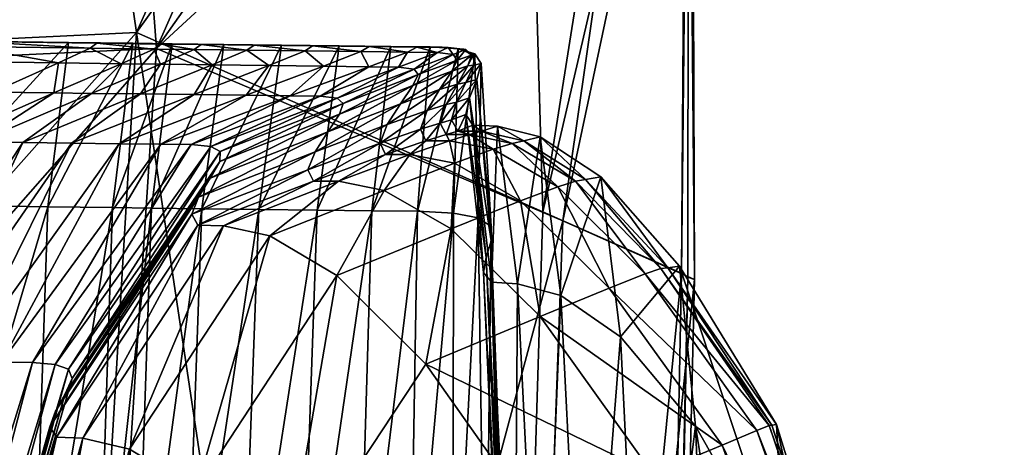
# Model space of a CAD drawing. Units: metres. Extents: x -0.52 to 0.53, y -0.05 to 0.91.
# Drawn here: x 0.5 to 0.53, y 0.83 to 0.84 of the extents above; entities that cross this region are included whole.
import ezdxf

# ---------------------------------------------------------------- set-up
doc = ezdxf.new("R2010")
doc.units = ezdxf.units.M
doc.header["$MEASUREMENT"] = 0

# ---------------------------------------------------------------- blocks, each defined once
blk = doc.blocks.new('e39c575a-ff21-4aed-b6cd-fc113c82c38f')
at = {"color": 253, "true_color": 0xae9c87}
mesh = blk.add_polyface(dxfattribs=at)
corners = [(0.507654, 0.842665, 0.160286), (0.516023, 0.854543, 0.160169), (0.518768, 0.852928, 0.163403), (0.465407, 0.840673, 0.160475), (0.465672, 0.858519, 0.160436), (0.506465, 0.858236, 0.160205), (0.515054, 0.859436, 0.160109), (0.458342, 0.862453, 0.725086), (0.500819, 0.862592, 0.724999), (0.500791, 0.863448, 0.735885), (0.457909, 0.862736, 0.683897), (0.500387, 0.861875, 0.68383), (0.513514, 0.863409, 0.724685), (0.51303, 0.862592, 0.683623), (0.464522, 0.855825, 0.214944), (0.505319, 0.856017, 0.214752), (0.504732, 0.860472, 0.228232), (0.514119, 0.860994, 0.228127), (0.514445, 0.859277, 0.21463), (0.514506, 0.861304, 0.269684), (0.504642, 0.860349, 0.269796), (0.464867, 0.860622, 0.228446), (0.499757, 0.861379, 0.590335), (0.512375, 0.861972, 0.590159), (0.457276, 0.861673, 0.590373), (0.458953, 0.861206, 0.472608), (0.501079, 0.860614, 0.472517), (0.51329, 0.861638, 0.472359), (0.507206, 0.843019, 0.210286), (0.515818, 0.855052, 0.210171), (0.516764, 0.86341, 0.211526), (0.514211, 0.862935, 0.211019), (0.514392, 0.861994, 0.197988), (0.516557, 0.862786, 0.19796), (0.514297, 0.861224, 0.185701), (0.515735, 0.86286, 0.228086), (0.516516, 0.863642, 0.269634), (0.516692, 0.863682, 0.358259), (0.514177, 0.861234, 0.358314), (0.516148, 0.864153, 0.4723), (0.51654, 0.858723, 0.173017), (0.514238, 0.860463, 0.173007), (0.503113, 0.860469, 0.358445), (0.46207, 0.860761, 0.358612), (0.5084, 0.870507, 0.159999), (0.516471, 0.861723, 0.172972), (0.516595, 0.859785, 0.198006), (0.516764, 0.860143, 0.207071)]
mesh.append_faces([[corners[k] for k in face] for face in [(0, 1, 2), (3, 4, 5), (0, 5, 6), (6, 1, 0), (7, 8, 9), (10, 11, 8), (12, 8, 11), (11, 13, 12), (14, 15, 16), (17, 16, 15), (15, 18, 17), (16, 17, 19), (19, 20, 16), (21, 16, 20), (22, 23, 13), (13, 11, 22), (24, 22, 11), (25, 26, 22), (23, 22, 26), (26, 27, 23), (28, 29, 18), (18, 15, 28), (30, 31, 32), (33, 32, 34), (35, 17, 18), (36, 19, 17), (37, 38, 19), (39, 27, 38), (40, 41, 34), (42, 26, 25), (20, 42, 43), (42, 20, 19), (19, 38, 42), (26, 42, 38), (38, 27, 26), (23, 27, 39), (6, 5, 44), (34, 41, 45), (34, 32, 46), (32, 31, 47)]], dxfattribs={"vtx2": -1, "color": 253})
mesh = blk.add_polyface(dxfattribs=at)
corners = [(0.51629, 0.839013, 0.207252), (0.518572, 0.853442, 0.207153), (0.515818, 0.855052, 0.210171), (0.514392, 0.861994, 0.197988), (0.516557, 0.862786, 0.19796), (0.516764, 0.86341, 0.211526), (0.514297, 0.861224, 0.185701), (0.516496, 0.862245, 0.18567), (0.517063, 0.858845, 0.160105), (0.516023, 0.854543, 0.160169), (0.515054, 0.859436, 0.160109), (0.516018, 0.859846, 0.160096), (0.51667, 0.858546, 0.163338), (0.514659, 0.859982, 0.16333), (0.518768, 0.852928, 0.163403), (0.518885, 0.864857, 0.163224), (0.5166, 0.861296, 0.163297), (0.517011, 0.860845, 0.160075), (0.516144, 0.863505, 0.160037), (0.514445, 0.859277, 0.21463), (0.515787, 0.861683, 0.214585), (0.515735, 0.86286, 0.228086), (0.514119, 0.860994, 0.228127), (0.516516, 0.863642, 0.269634), (0.514506, 0.861304, 0.269684), (0.516692, 0.863682, 0.358259), (0.51654, 0.858723, 0.173017), (0.519632, 0.852429, 0.173087), (0.514238, 0.860463, 0.173007), (0.516551, 0.859245, 0.185716), (0.519551, 0.852596, 0.18579), (0.517105, 0.860213, 0.210092), (0.516764, 0.860143, 0.207071), (0.514211, 0.862935, 0.211019), (0.519499, 0.852792, 0.198086), (0.516471, 0.861723, 0.172972), (0.516595, 0.859785, 0.198006)]
mesh.append_faces([[corners[k] for k in face] for face in [(0, 1, 2), (3, 4, 5), (6, 7, 4), (8, 9, 10), (10, 11, 8), (12, 8, 11), (11, 13, 12), (8, 12, 14), (14, 9, 8), (15, 16, 17), (11, 17, 16), (16, 13, 11), (17, 11, 10), (10, 18, 17), (19, 20, 21), (22, 21, 23), (24, 23, 25), (26, 27, 14), (14, 12, 26), (28, 26, 12), (12, 13, 28), (6, 29, 26), (27, 26, 29), (29, 30, 27), (31, 2, 1), (1, 32, 31), (20, 31, 32), (32, 33, 20), (31, 20, 19), (19, 2, 31), (34, 1, 0), (35, 7, 6), (16, 35, 28), (28, 13, 16), (35, 16, 15), (36, 29, 6), (32, 36, 3), (36, 32, 1), (1, 34, 36), (29, 36, 34), (34, 30, 29)]], dxfattribs={"vtx2": -1, "color": 253})
mesh = blk.add_polyface(dxfattribs=at)
corners = [(0.500819, 0.862592, 0.724999), (0.458342, 0.862453, 0.725086), (0.457909, 0.862736, 0.683897), (0.504732, 0.860472, 0.228232), (0.464867, 0.860622, 0.228446), (0.464522, 0.855825, 0.214944), (0.504642, 0.860349, 0.269796), (0.464619, 0.85971, 0.270002), (0.370783, 0.854724, 0.214911), (0.369904, 0.839152, 0.210212), (0.250233, 0.856428, 0.213234), (0.249722, 0.840922, 0.20894), (0.500387, 0.861875, 0.68383), (0.457276, 0.861673, 0.590373), (0.499757, 0.861379, 0.590335), (0.458953, 0.861206, 0.472608), (0.369637, 0.861728, 0.358707), (0.372127, 0.860255, 0.270062), (0.46207, 0.860761, 0.358612), (0.366357, 0.861183, 0.472757), (0.247854, 0.860925, 0.470893), (0.250606, 0.862818, 0.356907), (0.252379, 0.862118, 0.268305), (0.505319, 0.856017, 0.214752), (0.464142, 0.840956, 0.210473), (0.503113, 0.860469, 0.358445), (0.364642, 0.862095, 0.590552), (0.365274, 0.861998, 0.684068), (0.246935, 0.861236, 0.682181), (0.246311, 0.859967, 0.588657), (0.365706, 0.862208, 0.72525), (0.458424, 0.863254, 0.735923), (0.365824, 0.863165, 0.736079), (0.247361, 0.862074, 0.72337), (0.371827, 0.859983, 0.228502), (0.25151, 0.861485, 0.22673), (0.2547, 0.859847, 0.158803), (0.373841, 0.857929, 0.160444), (0.373526, 0.839315, 0.160178), (0.465672, 0.858519, 0.160436), (0.465407, 0.840673, 0.160475)]
mesh.append_faces([[corners[k] for k in face] for face in [(0, 1, 2), (3, 4, 5), (6, 7, 4), (5, 8, 9), (8, 10, 11), (12, 2, 13), (14, 13, 15), (16, 17, 7), (7, 18, 16), (19, 16, 18), (18, 15, 19), (16, 19, 20), (20, 21, 16), (17, 16, 21), (21, 22, 17), (23, 5, 24), (15, 18, 25), (18, 7, 6), (26, 19, 15), (15, 13, 26), (27, 26, 13), (13, 2, 27), (26, 27, 28), (19, 26, 29), (28, 27, 30), (1, 30, 27), (27, 2, 1), (30, 1, 31), (31, 32, 30), (33, 30, 32), (34, 35, 10), (10, 8, 34), (4, 34, 8), (8, 5, 4), (34, 4, 7), (7, 17, 34), (35, 34, 17), (17, 22, 35), (36, 37, 38), (37, 39, 40)]], dxfattribs={"vtx2": -1, "color": 253})
mesh = blk.add_polyface(dxfattribs=at)
corners = [(0.518768, 0.852928, 0.163403), (0.516735, 0.83881, 0.163501), (0.507654, 0.842665, 0.160286), (0.504409, 0.792764, 0.159539), (0.515013, 0.791711, 0.162893), (0.463812, 0.792775, 0.160173), (0.465407, 0.840673, 0.160475), (0.506465, 0.858236, 0.160205), (0.503287, 0.691651, 0.159607), (0.514387, 0.691459, 0.1629), (0.463251, 0.692306, 0.15953), (0.519686, 0.837495, 0.173186), (0.518594, 0.791259, 0.172628), (0.519632, 0.852429, 0.173087), (0.519551, 0.852596, 0.18579), (0.519534, 0.837549, 0.18589), (0.518566, 0.79126, 0.18533), (0.507206, 0.843019, 0.210286), (0.504239, 0.793135, 0.209534), (0.514855, 0.79192, 0.206641), (0.51629, 0.839013, 0.207252), (0.515818, 0.855052, 0.210171), (0.464142, 0.840956, 0.210473), (0.505319, 0.856017, 0.214752), (0.462862, 0.793028, 0.210182), (0.518469, 0.791402, 0.197628), (0.51836, 0.691186, 0.197605), (0.51476, 0.691622, 0.206645), (0.519391, 0.837637, 0.198187), (0.519499, 0.852792, 0.198086), (0.518146, 0.691068, 0.172608), (0.503713, 0.691973, 0.209604), (0.462895, 0.692526, 0.209527)]
mesh.append_faces([[corners[k] for k in face] for face in [(0, 1, 2), (3, 2, 1), (1, 4, 3), (2, 3, 5), (5, 6, 2), (7, 2, 6), (8, 3, 4), (4, 9, 8), (3, 8, 10), (10, 5, 3), (11, 12, 4), (4, 1, 11), (13, 11, 1), (1, 0, 13), (11, 13, 14), (14, 15, 11), (12, 11, 15), (15, 16, 12), (17, 18, 19), (19, 20, 17), (21, 17, 20), (22, 17, 23), (17, 22, 24), (24, 18, 17), (16, 25, 26), (27, 26, 25), (25, 19, 27), (28, 15, 14), (14, 29, 28), (20, 28, 29), (28, 20, 19), (19, 25, 28), (15, 28, 25), (25, 16, 15), (12, 30, 9), (9, 4, 12), (30, 12, 16), (18, 31, 27), (27, 19, 18), (31, 18, 24), (24, 32, 31)]], dxfattribs={"vtx2": -1, "color": 253})
mesh = blk.add_polyface(dxfattribs=at)
corners = [(0.506815, 0.840534, 0.348118), (0.503327, 0.835654, 0.368866), (0.504188, 0.835644, 0.368532), (0.505748, 0.840547, 0.348444), (0.50238, 0.835666, 0.369127), (0.503668, 0.840573, 0.348955), (0.500559, 0.835688, 0.369506), (0.50143, 0.835677, 0.369335), (0.50466, 0.84056, 0.348723), (0.502885, 0.840582, 0.349139), (0.499851, 0.835696, 0.369657), (0.505358, 0.841671, 0.328328), (0.503993, 0.841689, 0.328642), (0.501585, 0.840599, 0.349481), (0.498633, 0.835713, 0.370026), (0.499039, 0.840635, 0.350186), (0.501333, 0.841727, 0.329237), (0.496607, 0.841795, 0.330293), (0.496235, 0.835746, 0.370846), (0.498302, 0.842899, 0.262061), (0.498578, 0.842893, 0.27665), (0.503532, 0.842822, 0.276028), (0.50329, 0.842828, 0.261577), (0.498487, 0.84278, 0.292886), (0.503403, 0.842709, 0.292136), (0.506169, 0.84267, 0.291703), (0.506318, 0.842782, 0.275666), (0.49788, 0.842451, 0.310768), (0.502729, 0.842381, 0.30988), (0.505458, 0.842342, 0.309372), (0.49724, 0.839235, 0.238073), (0.497809, 0.842911, 0.249121), (0.502853, 0.842839, 0.248805), (0.502359, 0.839163, 0.237933), (0.506092, 0.842789, 0.261292), (0.505681, 0.8428, 0.24861), (0.505223, 0.839124, 0.237832)]
mesh.append_faces([[corners[k] for k in face] for face in [(0, 1, 2), (3, 4, 1), (5, 6, 7), (7, 8, 5), (4, 3, 8), (8, 7, 4), (6, 5, 9), (9, 10, 6), (11, 9, 5), (12, 13, 9), (9, 11, 12), (13, 14, 10), (10, 9, 13), (15, 16, 17), (14, 13, 15), (15, 18, 14), (13, 12, 16), (16, 15, 13), (19, 20, 21), (21, 22, 19), (20, 23, 24), (24, 21, 20), (21, 24, 25), (22, 21, 26), (23, 27, 28), (28, 24, 23), (27, 17, 16), (16, 28, 27), (12, 29, 28), (28, 16, 12), (24, 28, 29), (30, 31, 32), (32, 33, 30), (31, 19, 22), (22, 32, 31), (32, 22, 34), (35, 36, 33), (33, 32, 35)]], dxfattribs={"vtx2": -1, "color": 253})
mesh = blk.add_polyface(dxfattribs=at)
corners = [(0.509075, 0.840358, 0.346459), (0.505685, 0.835489, 0.367133), (0.505767, 0.835283, 0.366654), (0.508865, 0.840472, 0.34689), (0.505383, 0.835595, 0.36763), (0.507746, 0.840523, 0.347746), (0.504188, 0.835644, 0.368532), (0.504878, 0.835636, 0.368108), (0.508426, 0.840515, 0.347328), (0.505419, 0.83397, 0.365481), (0.508579, 0.838713, 0.345169), (0.508445, 0.838957, 0.345263), (0.50527, 0.834201, 0.365618), (0.508589, 0.839339, 0.345451), (0.506815, 0.840534, 0.348118), (0.508493, 0.841633, 0.327501), (0.505748, 0.840547, 0.348444), (0.503327, 0.835654, 0.368866), (0.506202, 0.84166, 0.32812), (0.503668, 0.840573, 0.348955), (0.50466, 0.84056, 0.348723), (0.507294, 0.841647, 0.327838), (0.507743, 0.842313, 0.308868), (0.505358, 0.841671, 0.328328), (0.506863, 0.842324, 0.309087), (0.507596, 0.842651, 0.291447), (0.506169, 0.84267, 0.291703), (0.505458, 0.842342, 0.309372), (0.503993, 0.841689, 0.328642), (0.506092, 0.842789, 0.261292), (0.506318, 0.842782, 0.275666), (0.507753, 0.842763, 0.27544), (0.507529, 0.842769, 0.261098), (0.503532, 0.842822, 0.276028), (0.50329, 0.842828, 0.261577), (0.503403, 0.842709, 0.292136), (0.505681, 0.8428, 0.24861), (0.502853, 0.842839, 0.248805), (0.508005, 0.84277, 0.248255), (0.507538, 0.839094, 0.237521), (0.506669, 0.839105, 0.237714), (0.507122, 0.842781, 0.248454), (0.505223, 0.839124, 0.237832)]
mesh.append_faces([[corners[k] for k in face] for face in [(0, 1, 2), (3, 4, 1), (5, 6, 7), (7, 8, 5), (4, 3, 8), (8, 7, 4), (9, 10, 11), (12, 11, 13), (6, 5, 14), (15, 16, 14), (17, 14, 16), (18, 19, 20), (20, 21, 18), (16, 15, 21), (21, 20, 16), (22, 18, 21), (19, 18, 23), (18, 22, 24), (24, 23, 18), (25, 24, 22), (26, 27, 24), (24, 25, 26), (27, 28, 23), (23, 24, 27), (29, 30, 31), (31, 32, 29), (30, 26, 25), (25, 31, 30), (26, 30, 33), (30, 29, 34), (27, 26, 35), (29, 36, 37), (38, 39, 40), (40, 41, 38), (42, 36, 41), (41, 40, 42), (36, 29, 32), (32, 41, 36)]], dxfattribs={"vtx2": -1, "color": 253})
mesh = blk.add_polyface(dxfattribs=at)
corners = [(0.505767, 0.835283, 0.366654), (0.509067, 0.840134, 0.34606), (0.509075, 0.840358, 0.346459), (0.511747, 0.841196, 0.325273), (0.511829, 0.841434, 0.325586), (0.511695, 0.841554, 0.325944), (0.508865, 0.840472, 0.34689), (0.505685, 0.835489, 0.367133), (0.510644, 0.841607, 0.326729), (0.507746, 0.840523, 0.347746), (0.508426, 0.840515, 0.347328), (0.511312, 0.841599, 0.32633), (0.51274, 0.839488, 0.324682), (0.510186, 0.838472, 0.34517), (0.511688, 0.837589, 0.345012), (0.51116, 0.839698, 0.324648), (0.508579, 0.838713, 0.345169), (0.509154, 0.838699, 0.34518), (0.511721, 0.839694, 0.324664), (0.506007, 0.833946, 0.365483), (0.508851, 0.839762, 0.34572), (0.511485, 0.840803, 0.325019), (0.505612, 0.834942, 0.366227), (0.50539, 0.834553, 0.365875), (0.508589, 0.839339, 0.345451), (0.511197, 0.840354, 0.324829), (0.511037, 0.839952, 0.324704), (0.508445, 0.838957, 0.345263), (0.512772, 0.84029, 0.305853), (0.512653, 0.840549, 0.305881), (0.512813, 0.840964, 0.305952), (0.507538, 0.839094, 0.237521), (0.508005, 0.84277, 0.248255), (0.509158, 0.842756, 0.24793), (0.508667, 0.83908, 0.237195), (0.510446, 0.84274, 0.247555), (0.509943, 0.839065, 0.236822), (0.511735, 0.842725, 0.247206), (0.511248, 0.839049, 0.236487), (0.509657, 0.841619, 0.327125), (0.506815, 0.840534, 0.348118), (0.508493, 0.841633, 0.327501)]
mesh.append_faces([[corners[k] for k in face] for face in [(0, 1, 2), (1, 3, 4), (4, 2, 1), (5, 6, 2), (2, 4, 5), (7, 2, 6), (8, 9, 10), (10, 11, 8), (6, 5, 11), (11, 10, 6), (12, 13, 14), (15, 16, 17), (17, 18, 15), (19, 17, 16), (13, 12, 18), (18, 17, 13), (3, 1, 20), (20, 21, 3), (22, 20, 1), (23, 24, 20), (24, 25, 21), (21, 20, 24), (16, 15, 26), (26, 27, 16), (25, 24, 27), (27, 26, 25), (28, 15, 18), (29, 26, 15), (30, 25, 26), (31, 32, 33), (33, 34, 31), (35, 36, 34), (34, 33, 35), (36, 35, 37), (37, 38, 36), (9, 8, 39), (39, 40, 9), (40, 39, 41)]], dxfattribs={"vtx2": -1, "color": 253})
mesh = blk.add_polyface(dxfattribs=at)
corners = [(0.512404, 0.842257, 0.3074), (0.510644, 0.841607, 0.326729), (0.511312, 0.841599, 0.32633), (0.508005, 0.84277, 0.248255), (0.508424, 0.842759, 0.260892), (0.509597, 0.842744, 0.260567), (0.509158, 0.842756, 0.24793), (0.510896, 0.842729, 0.26019), (0.510446, 0.84274, 0.247555), (0.512171, 0.842713, 0.259824), (0.511735, 0.842725, 0.247206), (0.511384, 0.842269, 0.307791), (0.509657, 0.841619, 0.327125), (0.510973, 0.84261, 0.290522), (0.510162, 0.842284, 0.308188), (0.512225, 0.842595, 0.290125), (0.508493, 0.841633, 0.327501), (0.511144, 0.842722, 0.274517), (0.512411, 0.842707, 0.274133), (0.508654, 0.842752, 0.275225), (0.509838, 0.842738, 0.274899), (0.508494, 0.84264, 0.291227), (0.509674, 0.842626, 0.290904), (0.507743, 0.842313, 0.308868), (0.508895, 0.842299, 0.308558), (0.507294, 0.841647, 0.327838), (0.507596, 0.842651, 0.291447), (0.507753, 0.842763, 0.27544), (0.507529, 0.842769, 0.261098), (0.507122, 0.842781, 0.248454)]
mesh.append_faces([[corners[k] for k in face] for face in [(0, 1, 2), (3, 4, 5), (5, 6, 3), (7, 8, 6), (6, 5, 7), (8, 7, 9), (9, 10, 8), (1, 0, 11), (11, 12, 1), (13, 14, 11), (11, 15, 13), (14, 16, 12), (12, 11, 14), (7, 17, 18), (18, 9, 7), (17, 13, 15), (4, 19, 20), (20, 5, 4), (19, 21, 22), (22, 20, 19), (13, 17, 20), (20, 22, 13), (17, 7, 5), (5, 20, 17), (21, 23, 24), (24, 22, 21), (25, 24, 23), (16, 14, 24), (24, 25, 16), (14, 13, 22), (22, 24, 14), (23, 21, 26), (21, 19, 27), (27, 26, 21), (19, 4, 28), (28, 27, 19), (4, 3, 29), (29, 28, 4)]], dxfattribs={"vtx2": -1, "color": 253})
mesh = blk.add_polyface(dxfattribs=at)
corners = [(0.514238, 0.838629, 0.324633), (0.511688, 0.837589, 0.345012), (0.513676, 0.835603, 0.344581), (0.51274, 0.839488, 0.324682), (0.514314, 0.840097, 0.305889), (0.514126, 0.840739, 0.273455), (0.513673, 0.8406, 0.288788), (0.514205, 0.840602, 0.288795), (0.514651, 0.840739, 0.273456), (0.512772, 0.84029, 0.305853), (0.513317, 0.840291, 0.305867), (0.511721, 0.839694, 0.324664), (0.513703, 0.841278, 0.288814), (0.51413, 0.841408, 0.273405), (0.514382, 0.841869, 0.273379), (0.513387, 0.841834, 0.306239), (0.511747, 0.841196, 0.325273), (0.511485, 0.840803, 0.325019), (0.513107, 0.841427, 0.306071), (0.511197, 0.840354, 0.324829), (0.512813, 0.840964, 0.305952), (0.513983, 0.841746, 0.288862), (0.51116, 0.839698, 0.324648), (0.512653, 0.840549, 0.305881), (0.513553, 0.840861, 0.288792), (0.511037, 0.839952, 0.324704), (0.513998, 0.840997, 0.273435), (0.51439, 0.840818, 0.259858), (0.51425, 0.841069, 0.259806), (0.514358, 0.841465, 0.259717), (0.512889, 0.842711, 0.246958), (0.512469, 0.839034, 0.236275), (0.511248, 0.839049, 0.236487), (0.511735, 0.842725, 0.247206), (0.513773, 0.8427, 0.246887), (0.513491, 0.839022, 0.236271), (0.514397, 0.842657, 0.246952), (0.51429, 0.83898, 0.236426)]
mesh.append_faces([[corners[k] for k in face] for face in [(0, 1, 2), (1, 0, 3), (4, 3, 0), (5, 6, 7), (7, 8, 5), (6, 9, 10), (10, 7, 6), (11, 10, 9), (3, 4, 10), (10, 11, 3), (7, 10, 4), (12, 13, 14), (15, 16, 17), (17, 18, 15), (19, 20, 18), (18, 17, 19), (20, 12, 21), (21, 18, 20), (22, 9, 23), (9, 6, 24), (24, 23, 9), (12, 20, 23), (23, 24, 12), (25, 23, 20), (6, 5, 26), (26, 24, 6), (5, 27, 28), (28, 26, 5), (29, 13, 26), (26, 28, 29), (13, 12, 24), (24, 26, 13), (30, 31, 32), (32, 33, 30), (31, 30, 34), (34, 35, 31), (36, 37, 35), (35, 34, 36)]], dxfattribs={"vtx2": -1, "color": 253})
mesh = blk.add_polyface(dxfattribs=at)
corners = [(0.511747, 0.841196, 0.325273), (0.513387, 0.841834, 0.306239), (0.513506, 0.842079, 0.30646), (0.511829, 0.841434, 0.325586), (0.514253, 0.842157, 0.288943), (0.514373, 0.842403, 0.289065), (0.514285, 0.842529, 0.289235), (0.513416, 0.842203, 0.30673), (0.511695, 0.841554, 0.325944), (0.513269, 0.8427, 0.259536), (0.513475, 0.842694, 0.273803), (0.514176, 0.842685, 0.273582), (0.514038, 0.842691, 0.259392), (0.513268, 0.842583, 0.289757), (0.513936, 0.842574, 0.289464), (0.514566, 0.84264, 0.273449), (0.512404, 0.842257, 0.3074), (0.513065, 0.842249, 0.307044), (0.511312, 0.841599, 0.32633), (0.514617, 0.842273, 0.273368), (0.513983, 0.841746, 0.288862), (0.514382, 0.841869, 0.273379), (0.513703, 0.841278, 0.288814), (0.513107, 0.841427, 0.306071), (0.512889, 0.842711, 0.246958), (0.511735, 0.842725, 0.247206), (0.512171, 0.842713, 0.259824), (0.512225, 0.842595, 0.290125), (0.511384, 0.842269, 0.307791), (0.512411, 0.842707, 0.274133), (0.511144, 0.842722, 0.274517), (0.513773, 0.8427, 0.246887), (0.514516, 0.842646, 0.259359), (0.514397, 0.842657, 0.246952)]
mesh.append_faces([[corners[k] for k in face] for face in [(0, 1, 2), (2, 3, 0), (1, 4, 5), (5, 2, 1), (6, 7, 2), (2, 5, 6), (7, 8, 3), (3, 2, 7), (9, 10, 11), (11, 12, 9), (10, 13, 14), (14, 11, 10), (11, 14, 6), (12, 11, 15), (13, 16, 17), (17, 14, 13), (18, 17, 16), (8, 7, 17), (17, 18, 8), (7, 6, 14), (14, 17, 7), (19, 4, 20), (21, 20, 22), (4, 1, 23), (23, 20, 4), (9, 24, 25), (25, 26, 9), (16, 13, 27), (27, 28, 16), (13, 10, 29), (29, 27, 13), (10, 9, 26), (26, 29, 10), (27, 29, 30), (24, 9, 12), (12, 31, 24), (32, 33, 31), (31, 12, 32)]], dxfattribs={"vtx2": -1, "color": 253})
mesh = blk.add_polyface(dxfattribs=at)
corners = [(0.514253, 0.842157, 0.288943), (0.514617, 0.842273, 0.273368), (0.514695, 0.842516, 0.273385), (0.514373, 0.842403, 0.289065), (0.514745, 0.842293, 0.259499), (0.51474, 0.842526, 0.259405), (0.514516, 0.842646, 0.259359), (0.514566, 0.84264, 0.273449), (0.514285, 0.842529, 0.289235), (0.514176, 0.842685, 0.273582), (0.514038, 0.842691, 0.259392), (0.514726, 0.840949, 0.247998), (0.51439, 0.840818, 0.259858), (0.514921, 0.840811, 0.259855), (0.515278, 0.84093, 0.247998), (0.515866, 0.840598, 0.259876), (0.51623, 0.840691, 0.248057), (0.514126, 0.840739, 0.273455), (0.514651, 0.840739, 0.273456), (0.515606, 0.840542, 0.273468), (0.514382, 0.841869, 0.273379), (0.514571, 0.841906, 0.259609), (0.513983, 0.841746, 0.288862), (0.51413, 0.841408, 0.273405), (0.514358, 0.841465, 0.259717), (0.515135, 0.838681, 0.237011), (0.514909, 0.842326, 0.247319), (0.514816, 0.841968, 0.247538), (0.514651, 0.841558, 0.247742), (0.514569, 0.841188, 0.247904), (0.51425, 0.841069, 0.259806), (0.514773, 0.842544, 0.247109), (0.514846, 0.838877, 0.236689), (0.51429, 0.83898, 0.236426), (0.514397, 0.842657, 0.246952)]
mesh.append_faces([[corners[k] for k in face] for face in [(0, 1, 2), (2, 3, 0), (1, 4, 5), (5, 2, 1), (6, 7, 2), (2, 5, 6), (7, 8, 3), (3, 2, 7), (8, 7, 9), (7, 6, 10), (11, 12, 13), (13, 14, 11), (15, 16, 14), (14, 13, 15), (12, 17, 18), (18, 13, 12), (19, 15, 13), (13, 18, 19), (4, 1, 20), (20, 21, 4), (22, 20, 1), (23, 24, 21), (21, 20, 23), (25, 26, 27), (26, 4, 21), (21, 27, 26), (24, 28, 27), (27, 21, 24), (12, 11, 29), (29, 30, 12), (28, 24, 30), (30, 29, 28), (4, 26, 31), (31, 5, 4), (32, 31, 26), (33, 34, 31), (34, 6, 5), (5, 31, 34)]], dxfattribs={"vtx2": -1, "color": 253})
mesh = blk.add_polyface(dxfattribs=at)
corners = [(0.519089, 0.83776, 0.260308), (0.519346, 0.837792, 0.248951), (0.517585, 0.839792, 0.248324), (0.517247, 0.839731, 0.260001), (0.518026, 0.836216, 0.238592), (0.516693, 0.837137, 0.238146), (0.51623, 0.840691, 0.248057), (0.515866, 0.840598, 0.259876), (0.515142, 0.837434, 0.238031), (0.514726, 0.840949, 0.247998), (0.515278, 0.84093, 0.247998), (0.515725, 0.837402, 0.238038), (0.516235, 0.836666, 0.324448), (0.517778, 0.837303, 0.305838), (0.515793, 0.839253, 0.30589), (0.514238, 0.838629, 0.324633), (0.518583, 0.837625, 0.288867), (0.516628, 0.839572, 0.288836), (0.515179, 0.840412, 0.288812), (0.514314, 0.840097, 0.305889), (0.518927, 0.837741, 0.273652), (0.517021, 0.839694, 0.273522), (0.515606, 0.840542, 0.273468), (0.514651, 0.840739, 0.273456), (0.514205, 0.840602, 0.288795), (0.514816, 0.841968, 0.247538), (0.515136, 0.838359, 0.237343), (0.515135, 0.838681, 0.237011), (0.514651, 0.841558, 0.247742), (0.515021, 0.837991, 0.237648), (0.514965, 0.837656, 0.237889), (0.514569, 0.841188, 0.247904), (0.514909, 0.842326, 0.247319), (0.514846, 0.838877, 0.236689), (0.514773, 0.842544, 0.247109), (0.51429, 0.83898, 0.236426)]
mesh.append_faces([[corners[k] for k in face] for face in [(0, 1, 2), (2, 3, 0), (4, 2, 1), (5, 6, 2), (2, 4, 5), (6, 7, 3), (3, 2, 6), (8, 9, 10), (10, 11, 8), (6, 5, 11), (11, 10, 6), (12, 13, 14), (14, 15, 12), (13, 16, 17), (17, 14, 13), (18, 19, 14), (14, 17, 18), (15, 14, 19), (16, 20, 21), (21, 17, 16), (20, 0, 3), (3, 21, 20), (7, 22, 21), (21, 3, 7), (22, 18, 17), (17, 21, 22), (18, 22, 23), (23, 24, 18), (19, 18, 24), (25, 26, 27), (28, 29, 26), (26, 25, 28), (9, 8, 30), (30, 31, 9), (29, 28, 31), (31, 30, 29), (32, 27, 33), (34, 33, 35)]], dxfattribs={"vtx2": -1, "color": 253})
mesh = blk.add_polyface(dxfattribs=at)
corners = [(0.502099, 0.823466, 0.385665), (0.505685, 0.835489, 0.367133), (0.505383, 0.835595, 0.36763), (0.501144, 0.823599, 0.386741), (0.504878, 0.835636, 0.368108), (0.504188, 0.835644, 0.368532), (0.501709, 0.823561, 0.386225), (0.510524, 0.830819, 0.364395), (0.513676, 0.835603, 0.344581), (0.511688, 0.837589, 0.345012), (0.508547, 0.8328, 0.365134), (0.510186, 0.838472, 0.34517), (0.507045, 0.8337, 0.365432), (0.508579, 0.838713, 0.345169), (0.505419, 0.83397, 0.365481), (0.506007, 0.833946, 0.365483), (0.509154, 0.838699, 0.34518), (0.509067, 0.840134, 0.34606), (0.505767, 0.835283, 0.366654), (0.505612, 0.834942, 0.366227), (0.508851, 0.839762, 0.34572), (0.50539, 0.834553, 0.365875), (0.508445, 0.838957, 0.345263), (0.50527, 0.834201, 0.365618), (0.508589, 0.839339, 0.345451), (0.507164, 0.828038, 0.228898), (0.507538, 0.839094, 0.237521), (0.508667, 0.83908, 0.237195), (0.50827, 0.828025, 0.228571), (0.509943, 0.839065, 0.236822), (0.509531, 0.82801, 0.228198), (0.512469, 0.839034, 0.236275), (0.512142, 0.827978, 0.227691), (0.510854, 0.827994, 0.227874), (0.511248, 0.839049, 0.236487), (0.500448, 0.823607, 0.387169), (0.503327, 0.835654, 0.368866), (0.499664, 0.823616, 0.387464), (0.50238, 0.835666, 0.369127), (0.498035, 0.823636, 0.387796), (0.50143, 0.835677, 0.369335), (0.500559, 0.835688, 0.369506), (0.498843, 0.823626, 0.387661), (0.513491, 0.839022, 0.236271), (0.513302, 0.827964, 0.227745), (0.497291, 0.823645, 0.387904), (0.499851, 0.835696, 0.369657), (0.49666, 0.823653, 0.388019), (0.498633, 0.835713, 0.370026), (0.496734, 0.828179, 0.229158), (0.49724, 0.839235, 0.238073), (0.502359, 0.839163, 0.237933), (0.501947, 0.828107, 0.229182), (0.505223, 0.839124, 0.237832), (0.504855, 0.828068, 0.229169), (0.50631, 0.828049, 0.229086), (0.506669, 0.839105, 0.237714)]
mesh.append_faces([[corners[k] for k in face] for face in [(0, 1, 2), (3, 4, 5), (6, 2, 4), (7, 8, 9), (9, 10, 7), (11, 12, 10), (10, 9, 11), (13, 14, 15), (12, 11, 16), (16, 15, 12), (17, 18, 19), (20, 19, 21), (22, 23, 14), (24, 21, 23), (25, 26, 27), (27, 28, 25), (29, 30, 28), (28, 27, 29), (31, 32, 33), (33, 34, 31), (30, 29, 34), (34, 33, 30), (35, 5, 36), (37, 36, 38), (39, 40, 41), (42, 38, 40), (32, 31, 43), (43, 44, 32), (45, 41, 46), (47, 46, 48), (49, 50, 51), (51, 52, 49), (53, 54, 52), (52, 51, 53), (26, 25, 55), (55, 56, 26), (54, 53, 56), (56, 55, 54)]], dxfattribs={"vtx2": -1, "color": 253})
mesh = blk.add_polyface(dxfattribs=at)
corners = [(0.519346, 0.837792, 0.248951), (0.519703, 0.834215, 0.239612), (0.518026, 0.836216, 0.238592), (0.518565, 0.825343, 0.230906), (0.517249, 0.826253, 0.230283), (0.516693, 0.837137, 0.238146), (0.515647, 0.826576, 0.230112), (0.515142, 0.837434, 0.238031), (0.515725, 0.837402, 0.238038), (0.516261, 0.826533, 0.230126), (0.513676, 0.835603, 0.344581), (0.516235, 0.836666, 0.324448), (0.514238, 0.838629, 0.324633), (0.515454, 0.827662, 0.22876), (0.515135, 0.838681, 0.237011), (0.515136, 0.838359, 0.237343), (0.515546, 0.827385, 0.229198), (0.515021, 0.837991, 0.237648), (0.515481, 0.827067, 0.229601), (0.515451, 0.826776, 0.229922), (0.514965, 0.837656, 0.237889), (0.51429, 0.83898, 0.236426), (0.514277, 0.827925, 0.227977), (0.513302, 0.827964, 0.227745), (0.513491, 0.839022, 0.236271), (0.515012, 0.827833, 0.228334), (0.514846, 0.838877, 0.236689), (0.518753, 0.833147, 0.324057), (0.516165, 0.832072, 0.34375), (0.510524, 0.830819, 0.364395), (0.520299, 0.833791, 0.305701), (0.517778, 0.837303, 0.305838), (0.523045, 0.82617, 0.30583), (0.523801, 0.826491, 0.289236), (0.521075, 0.834115, 0.288903), (0.518583, 0.837625, 0.288867), (0.52395, 0.826603, 0.261784), (0.521412, 0.834236, 0.260876), (0.521355, 0.834227, 0.273887), (0.519089, 0.83776, 0.260308), (0.518927, 0.837741, 0.273652), (0.524014, 0.826599, 0.274434), (0.521518, 0.834251, 0.250091), (0.52387, 0.82661, 0.251648), (0.521703, 0.83071, 0.241442)]
mesh.append_faces([[corners[k] for k in face] for face in [(0, 1, 2), (3, 2, 1), (4, 5, 2), (6, 7, 8), (9, 8, 5), (10, 11, 12), (13, 14, 15), (15, 16, 13), (17, 18, 16), (16, 15, 17), (19, 20, 7), (18, 17, 20), (21, 22, 23), (23, 24, 21), (14, 13, 25), (25, 26, 14), (22, 21, 26), (26, 25, 22), (27, 11, 10), (10, 28, 27), (28, 10, 29), (11, 27, 30), (30, 31, 11), (32, 30, 27), (33, 34, 30), (34, 35, 31), (31, 30, 34), (36, 37, 38), (37, 39, 40), (40, 38, 37), (35, 34, 38), (38, 40, 35), (41, 38, 34), (39, 37, 42), (42, 0, 39), (43, 42, 37), (44, 1, 0), (0, 42, 44)]], dxfattribs={"vtx2": -1, "color": 253})
mesh = blk.add_polyface(dxfattribs=at)
corners = [(0.519703, 0.834215, 0.239612), (0.520163, 0.823406, 0.232317), (0.518565, 0.825343, 0.230906), (0.518026, 0.836216, 0.238592), (0.517249, 0.826253, 0.230283), (0.516249, 0.804677, 0.224396), (0.515647, 0.826576, 0.230112), (0.516261, 0.826533, 0.230126), (0.515725, 0.837402, 0.238038), (0.516693, 0.837137, 0.238146), (0.516889, 0.804629, 0.224412), (0.515893, 0.805578, 0.222747), (0.515454, 0.827662, 0.22876), (0.515546, 0.827385, 0.229198), (0.516064, 0.80535, 0.223278), (0.515481, 0.827067, 0.229601), (0.515142, 0.837434, 0.238031), (0.515451, 0.826776, 0.229922), (0.516036, 0.804848, 0.224162), (0.516043, 0.80509, 0.22377), (0.514965, 0.837656, 0.237889), (0.513316, 0.805834, 0.221511), (0.513302, 0.827964, 0.227745), (0.514277, 0.827925, 0.227977), (0.515323, 0.80572, 0.222236), (0.515012, 0.827833, 0.228334), (0.514437, 0.805798, 0.221805), (0.524122, 0.811275, 0.324229), (0.521484, 0.82553, 0.323853), (0.518853, 0.824464, 0.342946), (0.518753, 0.833147, 0.324057), (0.516165, 0.832072, 0.34375), (0.510524, 0.830819, 0.364395), (0.512988, 0.827324, 0.363022), (0.515648, 0.819917, 0.361391), (0.523045, 0.82617, 0.30583), (0.520299, 0.833791, 0.305701), (0.523801, 0.826491, 0.289236), (0.525709, 0.811893, 0.306576), (0.526454, 0.812202, 0.290158), (0.526433, 0.812308, 0.263112), (0.52395, 0.826603, 0.261784), (0.524014, 0.826599, 0.274434), (0.52661, 0.812306, 0.275496), (0.521355, 0.834227, 0.273887), (0.521075, 0.834115, 0.288903), (0.521412, 0.834236, 0.260876), (0.52387, 0.82661, 0.251648), (0.523834, 0.823251, 0.243784), (0.521703, 0.83071, 0.241442), (0.521518, 0.834251, 0.250091), (0.526174, 0.812313, 0.253529), (0.525906, 0.809388, 0.246341), (0.522, 0.82005, 0.234838), (0.523902, 0.813155, 0.237952)]
mesh.append_faces([[corners[k] for k in face] for face in [(0, 1, 2), (3, 2, 4), (5, 6, 7), (8, 7, 6), (9, 4, 7), (10, 7, 4), (11, 12, 13), (14, 13, 15), (16, 6, 17), (18, 17, 6), (19, 15, 17), (20, 17, 15), (21, 22, 23), (24, 25, 12), (26, 23, 25), (27, 28, 29), (28, 30, 31), (31, 29, 28), (32, 33, 31), (33, 34, 29), (29, 31, 33), (30, 28, 35), (36, 35, 37), (38, 35, 28), (39, 37, 35), (40, 41, 42), (43, 42, 37), (44, 42, 41), (45, 37, 42), (46, 41, 47), (48, 49, 50), (50, 47, 48), (51, 47, 41), (52, 48, 47), (0, 49, 53), (53, 1, 0), (49, 48, 54), (54, 53, 49)]], dxfattribs={"vtx2": -1, "color": 253})
mesh = blk.add_polyface(dxfattribs=at)
corners = [(0.502271, 0.823282, 0.385106), (0.505767, 0.835283, 0.366654), (0.505685, 0.835489, 0.367133), (0.502099, 0.823466, 0.385665), (0.505383, 0.835595, 0.36763), (0.501709, 0.823561, 0.386225), (0.504188, 0.835644, 0.368532), (0.500448, 0.823607, 0.387169), (0.501144, 0.823599, 0.386741), (0.504878, 0.835636, 0.368108), (0.507204, 0.819014, 0.382046), (0.510524, 0.830819, 0.364395), (0.508547, 0.8328, 0.365134), (0.505222, 0.820933, 0.383102), (0.507045, 0.8337, 0.365432), (0.503716, 0.821818, 0.383546), (0.505419, 0.83397, 0.365481), (0.502073, 0.822107, 0.383648), (0.50267, 0.822075, 0.383641), (0.506007, 0.833946, 0.365483), (0.50218, 0.822979, 0.384592), (0.505612, 0.834942, 0.366227), (0.502001, 0.822633, 0.384156), (0.50539, 0.834553, 0.365875), (0.50527, 0.834201, 0.365618), (0.501907, 0.822318, 0.38383), (0.507024, 0.80591, 0.222591), (0.507164, 0.828038, 0.228898), (0.50827, 0.828025, 0.228571), (0.508109, 0.805897, 0.222263), (0.509531, 0.82801, 0.228198), (0.510697, 0.805866, 0.221575), (0.510854, 0.827994, 0.227874), (0.512142, 0.827978, 0.227691), (0.50936, 0.805882, 0.221891), (0.503327, 0.835654, 0.368866), (0.499664, 0.823616, 0.387464), (0.50238, 0.835666, 0.369127), (0.498843, 0.823626, 0.387661), (0.500559, 0.835688, 0.369506), (0.497291, 0.823645, 0.387904), (0.498035, 0.823636, 0.387796), (0.50143, 0.835677, 0.369335), (0.512042, 0.805849, 0.221415), (0.513302, 0.827964, 0.227745), (0.499851, 0.835696, 0.369657), (0.49666, 0.823653, 0.388019), (0.496434, 0.806052, 0.222618), (0.496734, 0.828179, 0.229158), (0.501947, 0.828107, 0.229182), (0.501755, 0.805979, 0.222774), (0.504855, 0.828068, 0.229169), (0.506181, 0.80592, 0.222776), (0.50631, 0.828049, 0.229086), (0.504714, 0.805939, 0.222832), (0.515648, 0.819917, 0.361391), (0.512988, 0.827324, 0.363022), (0.509676, 0.815659, 0.380114)]
mesh.append_faces([[corners[k] for k in face] for face in [(0, 1, 2), (2, 3, 0), (4, 5, 3), (6, 7, 8), (9, 8, 5), (10, 11, 12), (12, 13, 10), (14, 15, 13), (13, 12, 14), (16, 17, 18), (18, 19, 16), (15, 14, 19), (19, 18, 15), (1, 0, 20), (20, 21, 1), (22, 23, 21), (21, 20, 22), (17, 16, 24), (24, 25, 17), (23, 22, 25), (25, 24, 23), (26, 27, 28), (29, 28, 30), (31, 32, 33), (34, 30, 32), (35, 36, 7), (37, 38, 36), (39, 40, 41), (42, 41, 38), (43, 33, 44), (45, 46, 40), (47, 48, 49), (50, 49, 51), (52, 53, 27), (54, 51, 53), (55, 56, 57), (56, 11, 10), (10, 57, 56)]], dxfattribs={"vtx2": -1, "color": 253})
blk = doc.blocks.new('d1fa30f9-8332-4f45-b592-383f42eaae0b')
blk.add_blockref('e39c575a-ff21-4aed-b6cd-fc113c82c38f', (0, 0))
blk = doc.blocks.new('472a4d61-502a-4dea-9430-61b00dab73f8')
blk.add_blockref('d1fa30f9-8332-4f45-b592-383f42eaae0b', (0, 0))
blk = doc.blocks.new('b8eb4371-2cd6-4b74-b9f5-346f5b19bf8b')
blk.add_blockref('472a4d61-502a-4dea-9430-61b00dab73f8', (0, 0))

msp = doc.modelspace()

# ---------------------------------------------------------------- block references
msp.add_blockref('b8eb4371-2cd6-4b74-b9f5-346f5b19bf8b', (0, 0))

doc.saveas('drawing.dxf')
